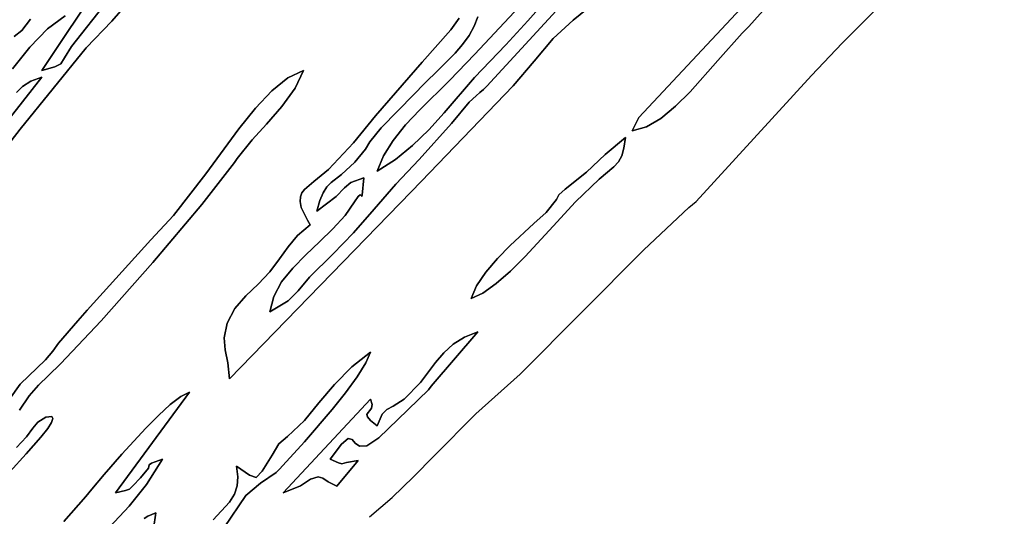
# Model space of a CAD drawing. Extents: x -7.8 to 4, y -2.2 to 5.8.
# Drawn here: x -5.7 to -5.3, y 3.2 to 3.4 of the extents above; entities that cross this region are included whole.
import ezdxf

# ---------------------------------------------------------------- set-up
doc = ezdxf.new("R2010")
doc.units = 0
doc.layers.add('LAYER_1', color=7, linetype='CONTINUOUS')

msp = doc.modelspace()

# ---------------------------------------------------------------- linework, layer by layer
at = {"layer": 'LAYER_1'}
for points in [[(-5.53235, 3.21335), (-5.52435, 3.22033), (-5.51671, 3.22765), (-5.50929, 3.23516), (-5.49446, 3.2502), (-5.47862, 3.26437), (-5.43443, 3.30885), (-5.41835, 3.32392), (-5.41571, 3.32607), (-5.37446, 3.37109), (-5.36353, 3.38267), (-5.35294, 3.39328), (-5.34219, 3.40463), (-5.33076, 3.41846), (-5.27235, 3.48705)], [(-5.4623, 3.40602), (-5.4758, 3.39063), (-5.48369, 3.38207), (-5.49492, 3.37041), (-5.50573, 3.35783), (-5.51126, 3.35174), (-5.51701, 3.34609), (-5.52311, 3.3411), (-5.52966, 3.33698), (-5.52746, 3.34243), (-5.52396, 3.34795), (-5.5195, 3.35347), (-5.51443, 3.35893), (-5.5038, 3.36938), (-5.49479, 3.3788), (-5.44384, 3.43335)], [(-5.61413, 3.40263), (-5.62445, 3.39054), (-5.63359, 3.38101), (-5.65722, 3.35191), (-5.66463, 3.34254)], [(-5.38977, 3.39668), (-5.39684, 3.38868), (-5.39924, 3.38628), (-5.40793, 3.37655), (-5.41783, 3.3653), (-5.42303, 3.36013), (-5.42828, 3.35581), (-5.43349, 3.35275), (-5.4386, 3.35136), (-5.4386, 3.35136), (-5.43614, 3.35609), (-5.39455, 3.40077)], [(-5.6351, 3.39449), (-5.64229, 3.38371), (-5.64948, 3.37293), (-5.64483, 3.37423), (-5.64274, 3.37537), (-5.64136, 3.37742), (-5.63883, 3.38146), (-5.62587, 3.39795)], [(-5.45458, 3.395), (-5.45959, 3.39096), (-5.46681, 3.38436), (-5.47363, 3.37626), (-5.4811, 3.3675), (-5.51398, 3.33328), (-5.51748, 3.32959), (-5.58238, 3.26269), (-5.58299, 3.26843), (-5.58394, 3.27302), (-5.58434, 3.27742), (-5.58328, 3.28261), (-5.58049, 3.2878), (-5.57654, 3.29234), (-5.57213, 3.29661), (-5.56798, 3.30102), (-5.56454, 3.30558), (-5.56148, 3.30986), (-5.55808, 3.31391), (-5.55362, 3.31781), (-5.55458, 3.31938), (-5.55681, 3.32397), (-5.55716, 3.32614), (-5.55709, 3.32783), (-5.55658, 3.32921), (-5.55563, 3.33045), (-5.55231, 3.33324), (-5.54707, 3.3376), (-5.53813, 3.34705), (-5.53022, 3.35671), (-5.51353, 3.37596), (-5.50335, 3.38742), (-5.50041, 3.39163)], [(-5.49371, 3.39209), (-5.49496, 3.38876), (-5.49683, 3.38547), (-5.49918, 3.38225), (-5.50185, 3.37913), (-5.50759, 3.37328), (-5.5129, 3.36815), (-5.51641, 3.36447), (-5.52823, 3.35241), (-5.53233, 3.34741), (-5.53378, 3.34485), (-5.53762, 3.34015), (-5.54238, 3.33578), (-5.54607, 3.33288), (-5.5476, 3.33129), (-5.54894, 3.32922), (-5.55015, 3.32643), (-5.55122, 3.3226), (-5.54435, 3.32784), (-5.54135, 3.33097), (-5.53908, 3.33292), (-5.53445, 3.33458), (-5.53502, 3.3284), (-5.53511, 3.32785), (-5.53528, 3.3283), (-5.53569, 3.3285), (-5.53649, 3.3279), (-5.53778, 3.32593), (-5.54115, 3.32107), (-5.54545, 3.31635), (-5.55026, 3.3117), (-5.55519, 3.30703), (-5.55983, 3.30226), (-5.56379, 3.29733), (-5.56664, 3.29215), (-5.568, 3.28665), (-5.568, 3.28665), (-5.56145, 3.29065), (-5.55794, 3.29412), (-5.55385, 3.29902), (-5.54554, 3.30732), (-5.53811, 3.31487), (-5.53073, 3.32335), (-5.52304, 3.33228), (-5.51468, 3.34117), (-5.50311, 3.35398), (-5.49684, 3.36167), (-5.4943, 3.36393), (-5.493, 3.36502), (-5.49171, 3.36613), (-5.49047, 3.36728), (-5.46292, 3.39724)], [(-5.65993, 3.37349), (-5.65372, 3.38124), (-5.64743, 3.3878), (-5.64118, 3.39245)], [(-5.65348, 3.39129), (-5.65663, 3.38727), (-5.65935, 3.38506)], [(-5.69796, 3.30878), (-5.64948, 3.37053), (-5.65346, 3.36909), (-5.65635, 3.36727), (-5.65853, 3.36506)], [(-5.67823, 3.23154), (-5.65723, 3.26086), (-5.65723, 3.26086), (-5.64822, 3.26948), (-5.64555, 3.27255), (-5.64357, 3.27541), (-5.63663, 3.28339), (-5.63326, 3.28721), (-5.61056, 3.31244), (-5.60243, 3.32108), (-5.59092, 3.33601), (-5.5791, 3.35209), (-5.57319, 3.35941), (-5.56735, 3.36563), (-5.56161, 3.37029), (-5.55602, 3.37293), (-5.55896, 3.36657), (-5.56374, 3.36002), (-5.56924, 3.35372), (-5.57431, 3.34809), (-5.57971, 3.3415), (-5.58068, 3.34007), (-5.59228, 3.32501), (-5.60981, 3.30429), (-5.62832, 3.28346), (-5.64285, 3.26804), (-5.6471, 3.26394), (-5.65071, 3.26044), (-5.65405, 3.25662), (-5.65749, 3.25153)], [(-5.58822, 3.21228), (-5.58237, 3.21867), (-5.58063, 3.22151), (-5.57967, 3.22444), (-5.57945, 3.22771), (-5.57998, 3.23154), (-5.57998, 3.23154), (-5.57528, 3.22827), (-5.57284, 3.22746), (-5.57078, 3.22968), (-5.56722, 3.23545), (-5.56481, 3.23946), (-5.56176, 3.24207), (-5.55557, 3.24787), (-5.55046, 3.25417), (-5.54487, 3.26072), (-5.53874, 3.26695), (-5.53206, 3.27228), (-5.53376, 3.26838), (-5.53687, 3.26341), (-5.541, 3.25774), (-5.54577, 3.25172), (-5.55564, 3.24017), (-5.56336, 3.23169), (-5.56452, 3.23046), (-5.56574, 3.22928), (-5.57132, 3.22537), (-5.57662, 3.22099), (-5.58433, 3.20953)], [(-5.64159, 3.21167), (-5.63379, 3.22064), (-5.63162, 3.22327), (-5.62725, 3.22848), (-5.62085, 3.23576), (-5.61231, 3.24511), (-5.60785, 3.24961), (-5.60361, 3.25349), (-5.59983, 3.25638), (-5.59676, 3.2579), (-5.62312, 3.22195), (-5.61962, 3.22278), (-5.61814, 3.22326), (-5.61691, 3.22444), (-5.61417, 3.22738), (-5.61142, 3.23078), (-5.61109, 3.23198), (-5.61034, 3.23252), (-5.60634, 3.23394), (-5.61204, 3.22494), (-5.61832, 3.21715), (-5.63241, 3.20204)], [(-5.65848, 3.23819), (-5.65494, 3.24194), (-5.65264, 3.24504), (-5.65085, 3.24722), (-5.6481, 3.24903), (-5.64594, 3.24928), (-5.64559, 3.24856), (-5.64598, 3.24715), (-5.64732, 3.24494), (-5.64981, 3.24182), (-5.65511, 3.23594), (-5.66085, 3.22947)], [(-5.61294, 3.21283), (-5.61165, 3.21364), (-5.60874, 3.21476), (-5.60962, 3.20904)]]:
    msp.add_lwpolyline(points, dxfattribs=at)
at = {"layer": 'LAYER_1', "color": 7}
for points in [[(-5.44384, 3.43335), (-5.49479, 3.3788), (-5.5038, 3.36938), (-5.51443, 3.35893), (-5.5195, 3.35347), (-5.52396, 3.34795), (-5.52746, 3.34243), (-5.52966, 3.33698), (-5.52311, 3.3411), (-5.51701, 3.34609), (-5.51126, 3.35174), (-5.50573, 3.35783), (-5.49492, 3.37041), (-5.48369, 3.38207), (-5.4758, 3.39063), (-5.4623, 3.40602)], [(-5.66463, 3.34254), (-5.65722, 3.35191), (-5.63359, 3.38101), (-5.62445, 3.39054), (-5.61413, 3.40263)], [(-5.39455, 3.40077), (-5.43614, 3.35609), (-5.4386, 3.35136), (-5.4386, 3.35136), (-5.43349, 3.35275), (-5.42828, 3.35581), (-5.42303, 3.36013), (-5.41783, 3.3653), (-5.40793, 3.37655), (-5.39924, 3.38628), (-5.39684, 3.38868), (-5.38977, 3.39668)], [(-5.62587, 3.39795), (-5.63883, 3.38146), (-5.64136, 3.37742), (-5.64274, 3.37537), (-5.64483, 3.37423), (-5.64948, 3.37293), (-5.64229, 3.38371), (-5.6351, 3.39449)], [(-5.50041, 3.39163), (-5.50335, 3.38742), (-5.51353, 3.37596), (-5.53022, 3.35671), (-5.53813, 3.34705), (-5.54707, 3.3376), (-5.55231, 3.33324), (-5.55563, 3.33045), (-5.55658, 3.32921), (-5.55709, 3.32783), (-5.55716, 3.32614), (-5.55681, 3.32397), (-5.55458, 3.31938), (-5.55362, 3.31781), (-5.55808, 3.31391), (-5.56148, 3.30986), (-5.56454, 3.30558), (-5.56798, 3.30102), (-5.57213, 3.29661), (-5.57654, 3.29234), (-5.58049, 3.2878), (-5.58328, 3.28261), (-5.58434, 3.27742), (-5.58394, 3.27302), (-5.58299, 3.26843), (-5.58238, 3.26269), (-5.51748, 3.32959), (-5.51398, 3.33328), (-5.4811, 3.3675), (-5.47363, 3.37626), (-5.46681, 3.38436), (-5.45959, 3.39096), (-5.45458, 3.395)], [(-5.46292, 3.39724), (-5.49047, 3.36728), (-5.49171, 3.36613), (-5.493, 3.36502), (-5.4943, 3.36393), (-5.49684, 3.36167), (-5.50311, 3.35398), (-5.51468, 3.34117), (-5.52304, 3.33228), (-5.53073, 3.32335), (-5.53811, 3.31487), (-5.54554, 3.30732), (-5.55385, 3.29902), (-5.55794, 3.29412), (-5.56145, 3.29065), (-5.568, 3.28665), (-5.568, 3.28665), (-5.56664, 3.29215), (-5.56379, 3.29733), (-5.55983, 3.30226), (-5.55519, 3.30703), (-5.55026, 3.3117), (-5.54545, 3.31635), (-5.54115, 3.32107), (-5.53778, 3.32593), (-5.53649, 3.3279), (-5.53569, 3.3285), (-5.53528, 3.3283), (-5.53511, 3.32785), (-5.53502, 3.3284), (-5.53445, 3.33458), (-5.53908, 3.33292), (-5.54135, 3.33097), (-5.54435, 3.32784), (-5.55122, 3.3226), (-5.55015, 3.32643), (-5.54894, 3.32922), (-5.5476, 3.33129), (-5.54607, 3.33288), (-5.54238, 3.33578), (-5.53762, 3.34015), (-5.53378, 3.34485), (-5.53233, 3.34741), (-5.52823, 3.35241), (-5.51641, 3.36447), (-5.5129, 3.36815), (-5.50759, 3.37328), (-5.50185, 3.37913), (-5.49918, 3.38225), (-5.49683, 3.38547), (-5.49496, 3.38876), (-5.49371, 3.39209)], [(-5.64118, 3.39245), (-5.64743, 3.3878), (-5.65372, 3.38124), (-5.65993, 3.37349)], [(-5.65935, 3.38506), (-5.65663, 3.38727), (-5.65348, 3.39129)], [(-5.65853, 3.36506), (-5.65635, 3.36727), (-5.65346, 3.36909), (-5.64948, 3.37053), (-5.69796, 3.30878)], [(-5.65749, 3.25153), (-5.65405, 3.25662), (-5.65071, 3.26044), (-5.6471, 3.26394), (-5.64285, 3.26804), (-5.62832, 3.28346), (-5.60981, 3.30429), (-5.59228, 3.32501), (-5.58068, 3.34007), (-5.57971, 3.3415), (-5.57431, 3.34809), (-5.56924, 3.35372), (-5.56374, 3.36002), (-5.55896, 3.36657), (-5.55602, 3.37293), (-5.56161, 3.37029), (-5.56735, 3.36563), (-5.57319, 3.35941), (-5.5791, 3.35209), (-5.59092, 3.33601), (-5.60243, 3.32108), (-5.61056, 3.31244), (-5.63326, 3.28721), (-5.63663, 3.28339), (-5.64357, 3.27541), (-5.64555, 3.27255), (-5.64822, 3.26948), (-5.65723, 3.26086), (-5.67823, 3.23154)], [(-5.58433, 3.20953), (-5.57662, 3.22099), (-5.57132, 3.22537), (-5.56574, 3.22928), (-5.56452, 3.23046), (-5.56336, 3.23169), (-5.55564, 3.24017), (-5.54577, 3.25172), (-5.541, 3.25774), (-5.53687, 3.26341), (-5.53376, 3.26838), (-5.53206, 3.27228), (-5.53874, 3.26695), (-5.54487, 3.26072), (-5.55046, 3.25417), (-5.55557, 3.24787), (-5.56176, 3.24207), (-5.56481, 3.23946), (-5.56722, 3.23545), (-5.57078, 3.22968), (-5.57284, 3.22746), (-5.57528, 3.22827), (-5.57998, 3.23154), (-5.57998, 3.23154), (-5.57945, 3.22771), (-5.57967, 3.22444), (-5.58063, 3.22151), (-5.58237, 3.21867), (-5.58822, 3.21228)], [(-5.63241, 3.20204), (-5.61832, 3.21715), (-5.61204, 3.22494), (-5.60634, 3.23394), (-5.61034, 3.23252), (-5.61109, 3.23198), (-5.61142, 3.23078), (-5.61417, 3.22738), (-5.61691, 3.22444), (-5.61814, 3.22326), (-5.61962, 3.22278), (-5.62312, 3.22195), (-5.59676, 3.2579), (-5.59983, 3.25638), (-5.60361, 3.25349), (-5.60785, 3.24961), (-5.61231, 3.24511), (-5.62085, 3.23576), (-5.62725, 3.22848), (-5.63162, 3.22327), (-5.63379, 3.22064), (-5.64159, 3.21167)], [(-5.66085, 3.22947), (-5.65511, 3.23594), (-5.64981, 3.24182), (-5.64732, 3.24494), (-5.64598, 3.24715), (-5.64559, 3.24856), (-5.64594, 3.24928), (-5.6481, 3.24903), (-5.65085, 3.24722), (-5.65264, 3.24504), (-5.65494, 3.24194), (-5.65848, 3.23819)], [(-5.60962, 3.20904), (-5.60874, 3.21476), (-5.61165, 3.21364), (-5.61294, 3.21283)]]:
    msp.add_lwpolyline(points, dxfattribs=at)
at = {"layer": 'LAYER_1'}
for points in [[(-5.49611, 3.29145), (-5.49415, 3.29596), (-5.49084, 3.3008), (-5.48667, 3.3057), (-5.48209, 3.31042), (-5.47365, 3.31822), (-5.46927, 3.32212), (-5.46563, 3.3268), (-5.46475, 3.32844), (-5.46255, 3.33054), (-5.45493, 3.33654), (-5.44817, 3.34285), (-5.44099, 3.34896), (-5.44148, 3.34512), (-5.44224, 3.34237), (-5.4434, 3.3403), (-5.44506, 3.3385), (-5.45029, 3.33413), (-5.45881, 3.32604), (-5.46674, 3.31728), (-5.4768, 3.30644), (-5.48206, 3.30125), (-5.48718, 3.29675), (-5.49194, 3.29335), (-5.49611, 3.29145)], [(-5.52966, 3.24592), (-5.52788, 3.25004), (-5.52626, 3.25177), (-5.52392, 3.25296), (-5.52001, 3.25544), (-5.51417, 3.26144), (-5.50882, 3.26852), (-5.50586, 3.27196), (-5.50248, 3.27506), (-5.49849, 3.27763), (-5.49371, 3.27946), (-5.51033, 3.26013), (-5.51137, 3.25878), (-5.52231, 3.24815), (-5.52906, 3.24159), (-5.53339, 3.23881), (-5.53598, 3.2386), (-5.53749, 3.23976), (-5.53862, 3.24108), (-5.54003, 3.24135), (-5.54241, 3.23938), (-5.54643, 3.23394), (-5.54354, 3.23268), (-5.54226, 3.23237), (-5.54058, 3.23276), (-5.53644, 3.23357), (-5.54404, 3.22435), (-5.54723, 3.22592), (-5.54902, 3.22718), (-5.5507, 3.22766), (-5.55354, 3.22688), (-5.55703, 3.2245), (-5.56321, 3.22195), (-5.53206, 3.2555), (-5.53151, 3.25357), (-5.5317, 3.25225), (-5.53228, 3.25135), (-5.53294, 3.25065), (-5.53333, 3.24996), (-5.53314, 3.24907), (-5.53202, 3.24779), (-5.52966, 3.24592)]]:
    msp.add_lwpolyline(points, close=True, dxfattribs=at)
at = {"layer": 'LAYER_1', "color": 7}
for points in [[(-5.49611, 3.29145), (-5.49194, 3.29335), (-5.48718, 3.29675), (-5.48206, 3.30125), (-5.4768, 3.30644), (-5.46674, 3.31728), (-5.45881, 3.32604), (-5.45029, 3.33413), (-5.44506, 3.3385), (-5.4434, 3.3403), (-5.44224, 3.34237), (-5.44148, 3.34512), (-5.44099, 3.34896), (-5.44817, 3.34285), (-5.45493, 3.33654), (-5.46255, 3.33054), (-5.46475, 3.32844), (-5.46563, 3.3268), (-5.46927, 3.32212), (-5.47365, 3.31822), (-5.48209, 3.31042), (-5.48667, 3.3057), (-5.49084, 3.3008), (-5.49415, 3.29596), (-5.49611, 3.29145)], [(-5.52966, 3.24592), (-5.53202, 3.24779), (-5.53314, 3.24907), (-5.53333, 3.24996), (-5.53294, 3.25065), (-5.53228, 3.25135), (-5.5317, 3.25225), (-5.53151, 3.25357), (-5.53206, 3.2555), (-5.56321, 3.22195), (-5.55703, 3.2245), (-5.55354, 3.22688), (-5.5507, 3.22766), (-5.54902, 3.22718), (-5.54723, 3.22592), (-5.54404, 3.22435), (-5.53644, 3.23357), (-5.54058, 3.23276), (-5.54226, 3.23237), (-5.54354, 3.23268), (-5.54643, 3.23394), (-5.54241, 3.23938), (-5.54003, 3.24135), (-5.53862, 3.24108), (-5.53749, 3.23976), (-5.53598, 3.2386), (-5.53339, 3.23881), (-5.52906, 3.24159), (-5.52231, 3.24815), (-5.51137, 3.25878), (-5.51033, 3.26013), (-5.49371, 3.27946), (-5.49849, 3.27763), (-5.50248, 3.27506), (-5.50586, 3.27196), (-5.50882, 3.26852), (-5.51417, 3.26144), (-5.52001, 3.25544), (-5.52392, 3.25296), (-5.52626, 3.25177), (-5.52788, 3.25004), (-5.52966, 3.24592)]]:
    msp.add_lwpolyline(points, close=True, dxfattribs=at)

doc.saveas('drawing.dxf')
